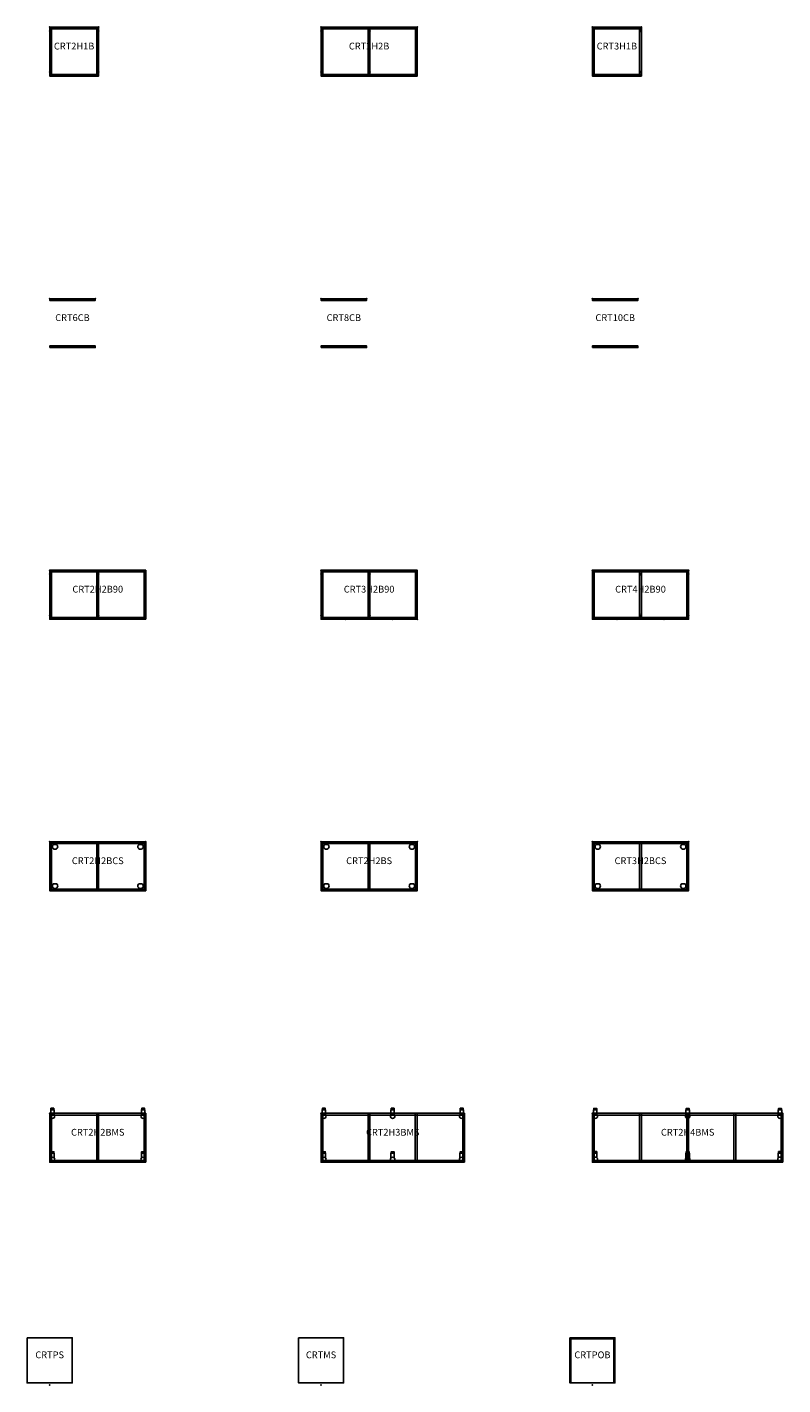
# Model space of a CAD drawing. Units: inches. Extents: x -8 to 1135, y -501 to 0.
# Drawn here: x -8 to 270, y -500 to 0 of the extents above; entities that cross this region are included whole.
import ezdxf
from ezdxf.enums import TextEntityAlignment as Align

# ---------------------------------------------------------------- set-up
doc = ezdxf.new("R2010")
doc.units = ezdxf.units.IN
doc.header["$MEASUREMENT"] = 0
doc.layers.add('AFUCH-P-SH', color=2, linetype='Continuous')
doc.layers.add('AFUST-P-ST', color=2, linetype='Continuous')
doc.layers.add('AFUCH-P-TN', color=2, linetype='Continuous', lineweight=9)
doc.layers.add('AFUST-P-TN', color=2, linetype='Continuous', lineweight=9)
doc.styles.get("Standard").update_dxf_attribs({"font": 'arial.ttf'})

# ---------------------------------------------------------------- blocks, each defined once
blk = doc.blocks.new('CRT6CB_US_3D')
at = {"layer": 'AFUCH-P-SH'}
for points in [[(0, 0), (16.78, 0), (16.78, -0.63), (0, -0.63)], [(0, -18.03), (16.78, -18.03), (16.78, -17.4), (0, -17.4)]]:
    blk.add_lwpolyline(points, close=True, dxfattribs=at)
for p in [(0, 0), (16.78, 0)]:
    blk.add_point(p, dxfattribs=at)
at = {"layer": 'AFUCH-P-TN'}
blk.add_text('CRT6CB', height=2.5, dxfattribs=at).set_placement((8.39, -9.01), align=Align.BOTTOM_CENTER)
blk = doc.blocks.new('CRT8CB_US_3D')
at = {"layer": 'AFUCH-P-SH'}
for points in [[(0, 0), (16.78, 0), (16.78, -0.63), (0, -0.63)], [(0, -18.03), (16.78, -18.03), (16.78, -17.4), (0, -17.4)]]:
    blk.add_lwpolyline(points, close=True, dxfattribs=at)
for p in [(0, 0), (16.78, 0)]:
    blk.add_point(p, dxfattribs=at)
at = {"layer": 'AFUCH-P-TN'}
blk.add_text('CRT8CB', height=2.5, dxfattribs=at).set_placement((8.39, -9.01), align=Align.BOTTOM_CENTER)
blk = doc.blocks.new('CRT10CB_US_3D')
at = {"layer": 'AFUCH-P-SH'}
for points in [[(0, 0), (16.78, 0), (16.78, -0.63), (0, -0.63)], [(0, -18.03), (16.78, -18.03), (16.78, -17.4), (0, -17.4)]]:
    blk.add_lwpolyline(points, close=True, dxfattribs=at)
for p in [(0, 0), (16.78, 0)]:
    blk.add_point(p, dxfattribs=at)
at = {"layer": 'AFUCH-P-TN'}
blk.add_text('CRT10CB', height=2.5, dxfattribs=at).set_placement((8.39, -9.01), align=Align.BOTTOM_CENTER)
blk = doc.blocks.new('CRT2H1B_US_3D')
at = {"layer": 'AFUCH-P-SH'}
for p, q in [((0.63, -18.03), (0.63, 0)), ((17.4, 0), (17.4, -18.03)), ((0, -0.63), (18.03, -0.63)), ((18.03, -17.4), (0, -17.4))]:
    blk.add_line(p, q, dxfattribs=at)
blk.add_lwpolyline([(0, 0), (18.03, 0), (18.03, -18.03), (0, -18.03)], close=True, dxfattribs=at)
for centre in [(0.31, -1.41), (17.72, -1.41), (0.31, -16.62), (17.72, -16.62)]:
    blk.add_circle(centre, 0.344, dxfattribs=at)
for p in [(0, 0), (18.03, 0), (9.01, -18.03)]:
    blk.add_point(p, dxfattribs=at)
at = {"layer": 'AFUCH-P-TN'}
blk.add_text('CRT2H1B', height=2.5, dxfattribs=at).set_placement((9.01, -9.01), align=Align.BOTTOM_CENTER)
blk = doc.blocks.new('CRT2H2B_US_3D')
at = {"layer": 'AFUCH-P-SH'}
for p, q in [((0.63, 0), (0.63, -18.03)), ((17.4, -18.03), (17.4, 0)), ((18.03, 0), (18.03, -18.03)), ((34.8, -18.03), (34.8, 0)), ((0, -0.63), (35.43, -0.63)), ((0, -17.4), (35.43, -17.4))]:
    blk.add_line(p, q, dxfattribs=at)
blk.add_lwpolyline([(0, 0), (35.43, 0), (35.43, -18.03), (0, -18.03)], close=True, dxfattribs=at)
for centre in [(0.31, -1.41), (17.72, -1.41), (35.12, -1.41), (0.31, -16.62), (17.72, -16.62), (35.12, -16.62)]:
    blk.add_circle(centre, 0.344, dxfattribs=at)
for p in [(0, 0), (35.43, 0), (9.01, -18.03), (26.41, -18.03)]:
    blk.add_point(p, dxfattribs=at)
at = {"layer": 'AFUCH-P-TN'}
blk.add_text('CRT2H2B', height=2.5, dxfattribs=at).set_placement((17.71, -9.01), align=Align.BOTTOM_CENTER)
blk = doc.blocks.new('CRT3H1B_US_3D')
at = {"layer": 'AFUCH-P-SH'}
for p, q in [((0.63, -18.03), (0.63, 0)), ((17.4, 0), (17.4, -18.03)), ((0, -0.63), (18.03, -0.63)), ((18.03, -17.4), (0, -17.4))]:
    blk.add_line(p, q, dxfattribs=at)
blk.add_lwpolyline([(0, 0), (18.03, 0), (18.03, -18.03), (0, -18.03)], close=True, dxfattribs=at)
for centre in [(0.31, -1.41), (17.72, -1.41), (0.31, -16.62), (17.72, -16.62)]:
    blk.add_circle(centre, 0.344, dxfattribs=at)
for p in [(0, 0), (18.03, 0), (9.01, -18.03)]:
    blk.add_point(p, dxfattribs=at)
at = {"layer": 'AFUCH-P-TN'}
blk.add_text('CRT3H1B', height=2.5, dxfattribs=at).set_placement((9.01, -9.01), align=Align.BOTTOM_CENTER)
blk = doc.blocks.new('CRT2H2B90_US_3D')
at = {"layer": 'AFUST-P-ST'}
for p, q in [((0.63, -18.03), (0.63, 0)), ((34.81, -18.03), (34.81, 0)), ((0, -0.63), (35.43, -0.63)), ((17.4, 0), (17.4, -18.03)), ((18.03, 0), (18.03, -18.03)), ((35.43, -17.4), (0, -17.4))]:
    blk.add_line(p, q, dxfattribs=at)
blk.add_lwpolyline([(35.43, -18.03), (35.43, 0), (0, 0), (0, -18.03)], close=True, dxfattribs=at)
for centre in [(0.31, -1.41), (17.72, -1.41), (35.12, -1.41), (0.31, -16.62), (17.72, -16.62), (35.12, -16.62)]:
    blk.add_circle(centre, 0.344, dxfattribs=at)
blk.add_point((0, 0), dxfattribs=at)
at = {"layer": 'AFUST-P-TN'}
blk.add_text('CRT2H2B90', height=2.5, dxfattribs=at).set_placement((17.72, -9.01), align=Align.BOTTOM_CENTER)
blk = doc.blocks.new('CRT3H2B90_US_3D')
at = {"layer": 'AFUCH-P-SH'}
for p, q in [((0.63, 0), (0.63, -18.03)), ((17.4, -18.03), (17.4, 0)), ((18.03, 0), (18.03, -18.03)), ((34.8, -18.03), (34.8, 0)), ((0, -0.63), (35.43, -0.63)), ((0, -17.4), (35.43, -17.4))]:
    blk.add_line(p, q, dxfattribs=at)
blk.add_lwpolyline([(0, 0), (35.43, 0), (35.43, -18.03), (0, -18.03)], close=True, dxfattribs=at)
for centre in [(0.31, -1.41), (17.72, -1.41), (35.12, -1.41), (0.31, -16.62), (17.72, -16.62), (35.12, -16.62)]:
    blk.add_circle(centre, 0.344, dxfattribs=at)
for p in [(0, 0), (9.01, -18.03), (26.41, -18.03), (35.43, -18.03)]:
    blk.add_point(p, dxfattribs=at)
at = {"layer": 'AFUCH-P-TN'}
blk.add_text('CRT3H2B90', height=2.5, dxfattribs=at).set_placement((17.71, -9.01), align=Align.BOTTOM_CENTER)
blk = doc.blocks.new('CRT4H2B90_US_3D')
at = {"layer": 'AFUCH-P-SH'}
for p, q in [((0.63, 0), (0.63, -18.03)), ((17.4, -18.03), (17.4, 0)), ((18.03, 0), (18.03, -18.03)), ((34.8, -18.03), (34.8, 0)), ((0, -0.63), (35.43, -0.63)), ((0, -17.4), (35.43, -17.4))]:
    blk.add_line(p, q, dxfattribs=at)
blk.add_lwpolyline([(0, 0), (35.43, 0), (35.43, -18.03), (0, -18.03)], close=True, dxfattribs=at)
for centre in [(0.31, -1.41), (17.72, -1.41), (35.12, -1.41), (0.31, -16.62), (17.72, -16.62), (35.12, -16.62)]:
    blk.add_circle(centre, 0.344, dxfattribs=at)
for p in [(0, 0), (35.43, 0), (9.01, -18.03), (26.41, -18.03)]:
    blk.add_point(p, dxfattribs=at)
at = {"layer": 'AFUCH-P-TN'}
blk.add_text('CRT4H2B90', height=2.5, dxfattribs=at).set_placement((17.71, -9.01), align=Align.BOTTOM_CENTER)
blk = doc.blocks.new('CRT2H2BMS_US_3D')
at = {"layer": 'AFUST-P-ST'}
for p, q in [((0.63, -18.03), (0.63, 0)), ((34.81, -18.03), (34.81, 0)), ((0, -0.63), (35.43, -0.63)), ((17.4, 0), (17.4, -18.03)), ((18.03, 0), (18.03, -18.03)), ((35.43, -17.4), (0, -17.4))]:
    blk.add_line(p, q, dxfattribs=at)
blk.add_lwpolyline([(35.43, -18.03), (35.43, 0), (0, 0), (0, -18.03)], close=True, dxfattribs=at)
for points in [[(0.37, -0.48), (0.37, 1.31), (1.63, 1.31), (1.63, -0.46)], [(0.47, 1.31), (0.47, 1.85), (1.53, 1.85), (1.53, 1.31)], [(35.06, -0.48), (35.06, 1.31), (33.8, 1.31), (33.8, -0.46)], [(34.96, 1.31), (34.96, 1.85), (33.9, 1.85), (33.9, 1.31)], [(1.64, -16.46), (1.64, -14.67), (0.38, -14.67), (0.38, -16.44)], [(1.54, -14.67), (1.54, -14.13), (0.48, -14.13), (0.48, -14.67)], [(33.79, -16.46), (33.79, -14.67), (35.05, -14.67), (35.05, -16.44)], [(33.89, -14.67), (33.89, -14.13), (34.95, -14.13), (34.95, -14.67)]]:
    blk.add_lwpolyline(points, dxfattribs=at)
for centre in [(1.01, -1.02), (34.43, -1.02), (1.01, -17), (34.43, -17)]:
    blk.add_circle(centre, 0.839, dxfattribs=at)
blk.add_point((0, 0), dxfattribs=at)
at = {"layer": 'AFUST-P-TN'}
blk.add_text('CRT2H2BMS', height=2.5, dxfattribs=at).set_placement((17.72, -9.01), align=Align.BOTTOM_CENTER)
blk = doc.blocks.new('CRT2H3BMS_US_3D')
at = {"layer": 'AFUST-P-ST'}
for p, q in [((0.63, -18.03), (0.63, 0)), ((18.03, 0), (18.03, -18.03)), ((0, -0.63), (52.83, -0.63)), ((17.32, 0), (17.32, -18.03)), ((34.73, 0), (34.73, -18.03)), ((35.44, 0), (35.44, -18.03)), ((52.21, -18.03), (52.21, 0)), ((52.83, -17.4), (0, -17.4))]:
    blk.add_line(p, q, dxfattribs=at)
blk.add_lwpolyline([(52.83, -18.03), (52.83, 0), (0, 0), (0, -18.03)], close=True, dxfattribs=at)
for points in [[(0.37, -0.48), (0.37, 1.31), (1.63, 1.31), (1.63, -0.46)], [(0.47, 1.31), (0.47, 1.85), (1.53, 1.85), (1.53, 1.31)], [(25.74, -0.48), (25.74, 1.31), (27, 1.31), (27, -0.46)], [(25.84, 1.31), (25.84, 1.85), (26.91, 1.85), (26.91, 1.31)], [(52.47, -0.48), (52.47, 1.31), (51.21, 1.31), (51.21, -0.46)], [(52.37, 1.31), (52.37, 1.85), (51.3, 1.85), (51.3, 1.31)], [(1.64, -16.46), (1.64, -14.67), (0.38, -14.67), (0.38, -16.44)], [(1.54, -14.67), (1.54, -14.13), (0.48, -14.13), (0.48, -14.67)], [(25.74, -16.46), (25.74, -14.67), (27, -14.67), (27, -16.44)], [(25.84, -14.67), (25.84, -14.13), (26.91, -14.13), (26.91, -14.67)], [(51.19, -16.46), (51.19, -14.67), (52.45, -14.67), (52.45, -16.44)], [(51.29, -14.67), (51.29, -14.13), (52.35, -14.13), (52.35, -14.67)]]:
    blk.add_lwpolyline(points, dxfattribs=at)
for centre in [(1.01, -1.02), (26.38, -1.02), (51.83, -1.02), (1.01, -17), (26.38, -17), (51.83, -17)]:
    blk.add_circle(centre, 0.839, dxfattribs=at)
blk.add_point((0, 0), dxfattribs=at)
at = {"layer": 'AFUST-P-TN'}
blk.add_text('CRT2H3BMS', height=2.5, dxfattribs=at).set_placement((26.42, -9.01), align=Align.BOTTOM_CENTER)
blk = doc.blocks.new('CRT2H4BMS_US_3D')
at = {"layer": 'AFUST-P-ST'}
for p, q in [((0.63, -18.03), (0.63, 0)), ((18.03, 0), (18.03, -18.03)), ((52.14, 0), (52.14, -18.03)), ((69.55, -18.03), (69.55, 0)), ((0, -0.63), (70.17, -0.63)), ((17.32, 0), (17.32, -18.03)), ((34.73, 0), (34.73, -18.03)), ((35.44, 0), (35.44, -18.03)), ((52.85, 0), (52.85, -18.03)), ((70.17, -17.4), (0, -17.4))]:
    blk.add_line(p, q, dxfattribs=at)
blk.add_lwpolyline([(70.17, -18.03), (70.17, 0), (0, 0), (0, -18.03)], close=True, dxfattribs=at)
for points in [[(0.41, -0.52), (0.41, 1.27), (1.67, 1.27), (1.67, -0.5)], [(0.51, 1.27), (0.51, 1.81), (1.57, 1.81), (1.57, 1.27)], [(34.45, -0.52), (34.45, 1.27), (35.71, 1.27), (35.71, -0.5)], [(34.55, 1.27), (34.55, 1.81), (35.61, 1.81), (35.61, 1.27)], [(69.76, -0.52), (69.76, 1.27), (68.5, 1.27), (68.5, -0.5)], [(69.66, 1.27), (69.66, 1.81), (68.6, 1.81), (68.6, 1.27)], [(1.68, -16.42), (1.68, -14.63), (0.42, -14.63), (0.42, -16.4)], [(1.59, -14.63), (1.59, -14.08), (0.52, -14.08), (0.52, -14.63)], [(35.72, -16.42), (35.72, -14.63), (34.46, -14.63), (34.46, -16.4)], [(35.62, -14.63), (35.62, -14.08), (34.56, -14.08), (34.56, -14.63)], [(68.49, -16.42), (68.49, -14.63), (69.75, -14.63), (69.75, -16.4)], [(68.59, -14.63), (68.59, -14.08), (69.65, -14.08), (69.65, -14.63)]]:
    blk.add_lwpolyline(points, dxfattribs=at)
for centre in [(1.05, -1.07), (35.09, -1.07), (69.12, -1.07), (1.05, -16.96), (35.09, -16.96), (69.12, -16.96)]:
    blk.add_circle(centre, 0.839, dxfattribs=at)
blk.add_point((0, 0), dxfattribs=at)
at = {"layer": 'AFUST-P-TN'}
blk.add_text('CRT2H4BMS', height=2.5, dxfattribs=at).set_placement((35.09, -9.01), align=Align.BOTTOM_CENTER)
blk = doc.blocks.new('CRT2H2BS_US_3D')
at = {"layer": 'AFUCH-P-SH'}
for p, q in [((0, -0.63), (35.43, -0.63)), ((0.63, 0), (0.63, -18.03)), ((17.4, 0), (17.4, -18.03)), ((18.03, 0), (18.03, -18.03)), ((34.81, -18.03), (34.81, 0)), ((0, -17.4), (35.43, -17.4))]:
    blk.add_line(p, q, dxfattribs=at)
blk.add_lwpolyline([(0, 0), (35.43, 0), (35.43, -18.03), (0, -18.03)], close=True, dxfattribs=at)
for points in [[(2.55, -0.98), (1.39, -0.98, 3.082231)], [(32.89, -0.98), (34.04, -0.98, -3.082231)], [(1.39, -15.45), (2.55, -15.45, -3.082231)], [(34.04, -15.45), (32.89, -15.45, 3.082231)]]:
    blk.add_lwpolyline(points, format="xyb", close=True, dxfattribs=at)
for p in [(0, 0), (35.43, 0), (9.01, -18.03), (26.41, -18.03)]:
    blk.add_point(p, dxfattribs=at)
at = {"layer": 'AFUCH-P-TN'}
blk.add_text('CRT2H2BS', height=2.5, dxfattribs=at).set_placement((17.72, -9.02), align=Align.BOTTOM_CENTER)
blk = doc.blocks.new('CRT2H2BCS_US_3D')
at = {"layer": 'AFUCH-P-SH'}
for p, q in [((0, -0.63), (35.43, -0.63)), ((0.63, 0), (0.63, -18.03)), ((17.4, 0), (17.4, -18.03)), ((18.03, 0), (18.03, -18.03)), ((34.81, -18.03), (34.81, 0)), ((0, -17.4), (35.43, -17.4))]:
    blk.add_line(p, q, dxfattribs=at)
blk.add_lwpolyline([(0, 0), (35.43, 0), (35.43, -18.03), (0, -18.03)], close=True, dxfattribs=at)
for points in [[(2.55, -0.98), (1.39, -0.98, 3.082231)], [(32.89, -0.98), (34.04, -0.98, -3.082231)], [(1.39, -15.45), (2.55, -15.45, -3.082231)], [(34.04, -15.45), (32.89, -15.45, 3.082231)]]:
    blk.add_lwpolyline(points, format="xyb", close=True, dxfattribs=at)
for p in [(0, 0), (35.43, 0), (9.01, -18.03), (26.41, -18.03)]:
    blk.add_point(p, dxfattribs=at)
at = {"layer": 'AFUCH-P-TN'}
blk.add_text('CRT2H2BCS', height=2.5, dxfattribs=at).set_placement((17.72, -9.02), align=Align.BOTTOM_CENTER)
blk = doc.blocks.new('CRT3H2BCS_US_3D')
at = {"layer": 'AFUCH-P-SH'}
for p, q in [((0, -0.63), (35.43, -0.63)), ((0.63, 0), (0.63, -18.03)), ((17.4, 0), (17.4, -18.03)), ((18.03, 0), (18.03, -18.03)), ((34.81, -18.03), (34.81, 0)), ((0, -17.4), (35.43, -17.4))]:
    blk.add_line(p, q, dxfattribs=at)
blk.add_lwpolyline([(0, 0), (35.43, 0), (35.43, -18.03), (0, -18.03)], close=True, dxfattribs=at)
for points in [[(2.55, -0.98), (1.39, -0.98, 3.082231)], [(32.89, -0.98), (34.04, -0.98, -3.082231)], [(1.39, -15.45), (2.55, -15.45, -3.082231)], [(34.04, -15.45), (32.89, -15.45, 3.082231)]]:
    blk.add_lwpolyline(points, format="xyb", close=True, dxfattribs=at)
for p in [(0, 0), (35.43, 0), (9.01, -18.03), (26.41, -18.03)]:
    blk.add_point(p, dxfattribs=at)
at = {"layer": 'AFUCH-P-TN'}
blk.add_text('CRT3H2BCS', height=2.5, dxfattribs=at).set_placement((17.71, -9.01), align=Align.BOTTOM_CENTER)
blk = doc.blocks.new('CRTPS_US_3D')
at = {"layer": 'AFUCH-P-SH'}
blk.add_lwpolyline([(-8.31, 17.32), (8.31, 17.32), (8.31, 0.71), (-8.31, 0.71)], close=True, dxfattribs=at)
blk.add_point((0, 0), dxfattribs=at)
at = {"layer": 'AFUCH-P-TN'}
blk.add_text('CRTPS', height=2.5, dxfattribs=at).set_placement((0, 9.02), align=Align.BOTTOM_CENTER)
blk = doc.blocks.new('CRTMS_US_3D')
at = {"layer": 'AFUCH-P-SH'}
blk.add_lwpolyline([(-8.31, 17.32), (8.31, 17.32), (8.31, 0.71), (-8.31, 0.71)], close=True, dxfattribs=at)
blk.add_point((0, 0), dxfattribs=at)
at = {"layer": 'AFUCH-P-TN'}
blk.add_text('CRTMS', height=2.5, dxfattribs=at).set_placement((0, 9.02), align=Align.BOTTOM_CENTER)
blk = doc.blocks.new('CRTPOB_US_3D')
at = {"layer": 'AFUCH-P-SH'}
for p, q in [((-7.91, 17.32), (-7.91, 0.71)), ((7.91, 16.93), (-7.91, 16.93)), ((7.91, 0.71), (7.91, 17.32))]:
    blk.add_line(p, q, dxfattribs=at)
blk.add_lwpolyline([(-8.31, 17.32), (8.31, 17.32), (8.31, 0.71), (-8.31, 0.71)], close=True, dxfattribs=at)
blk.add_point((0, 0), dxfattribs=at)
at = {"layer": 'AFUCH-P-TN'}
blk.add_text('CRTPOB', height=2.5, dxfattribs=at).set_placement((0, 9.02), align=Align.BOTTOM_CENTER)

msp = doc.modelspace()

# ---------------------------------------------------------------- block references
for name, p in [('CRT2H1B_US_3D', (0, 0)), ('CRT2H2B_US_3D', (100, 0)), ('CRT3H1B_US_3D', (200, 0)), ('CRT6CB_US_3D', (0, -100)), ('CRT8CB_US_3D', (100, -100)), ('CRT10CB_US_3D', (200, -100)), ('CRT2H2B90_US_3D', (0, -200)), ('CRT3H2B90_US_3D', (100, -200)), ('CRT4H2B90_US_3D', (200, -200)), ('CRT2H2BCS_US_3D', (0, -300)), ('CRT2H2BS_US_3D', (100, -300)), ('CRT3H2BCS_US_3D', (200, -300)), ('CRT2H2BMS_US_3D', (0, -400)), ('CRT2H3BMS_US_3D', (100, -400)), ('CRT2H4BMS_US_3D', (200, -400)), ('CRTPS_US_3D', (0, -500)), ('CRTMS_US_3D', (100, -500)), ('CRTPOB_US_3D', (200, -500))]:
    msp.add_blockref(name, p)

doc.saveas('drawing.dxf')
